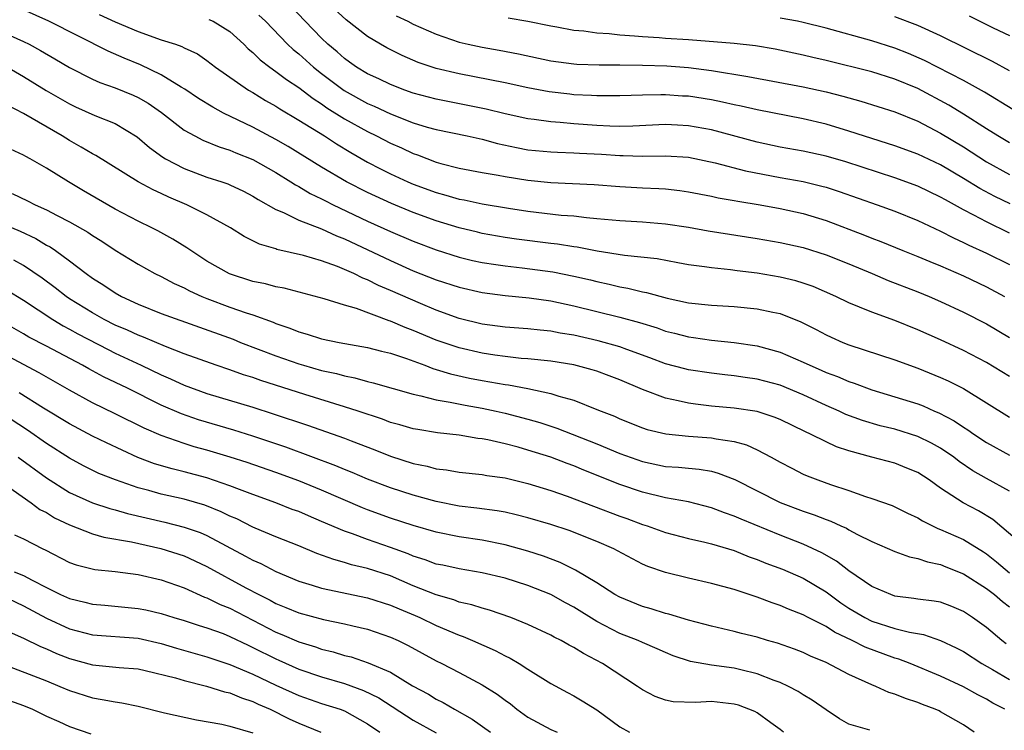
# Model space of a CAD drawing. Units: inches. Extents: x 2622000 to 2625000, y 1476000 to 1479000.
# Drawn here: x 2622751 to 2622837, y 1476901 to 1476963 of the extents above; entities that cross this region are included whole.
import ezdxf

# ---------------------------------------------------------------- set-up
doc = ezdxf.new("R2010")
doc.units = ezdxf.units.IN
doc.header["$MEASUREMENT"] = 0
doc.layers.add('LD26221476_2ft', color=237, linetype='Continuous')

msp = doc.modelspace()

# ---------------------------------------------------------------- linework, layer by layer
at = {"layer": 'LD26221476_2ft'}
for points, elevation in [([(2622837, 1476932.031), (2622835, 1476933.238), (2622833, 1476934.301), (2622831, 1476935.227), (2622829, 1476936.096), (2622827, 1476936.896), (2622825, 1476937.622), (2622823.914, 1476938.086), (2622823, 1476938.447), (2622821.862, 1476939), (2622819.866, 1476939.866), (2622819, 1476940.174), (2622818.369, 1476940.369), (2622817, 1476940.699), (2622815, 1476941.042), (2622813.254, 1476941.254), (2622812.658, 1476941.342), (2622811, 1476941.497), (2622810.411, 1476941.589), (2622809, 1476941.768), (2622808.073, 1476941.926), (2622806.275, 1476942.275), (2622803.413, 1476942.587), (2622801.033, 1476942.967), (2622799.298, 1476943.298), (2622799, 1476943.331), (2622797.562, 1476943.562), (2622797, 1476943.619), (2622793.994, 1476943.994), (2622793, 1476944.143), (2622791, 1476944.505), (2622790.601, 1476944.601), (2622789, 1476945.002), (2622787, 1476945.611), (2622785, 1476946.334), (2622783.109, 1476947.109), (2622781, 1476948.069), (2622779.169, 1476949), (2622777, 1476950.281), (2622774.074, 1476952.074), (2622773, 1476952.694), (2622771, 1476953.769), (2622768.446, 1476955), (2622767.501, 1476955.501), (2622766.269, 1476956.269), (2622765.073, 1476957.073), (2622764.738, 1476957.262), (2622763, 1476958.325), (2622761.201, 1476959.201), (2622759.787, 1476959.787), (2622758.389, 1476960.389), (2622753.199, 1476963), (2622751, 1476964.017)], 10386), ([(2622757.585, 1476963.585), (2622759, 1476962.964), (2622761, 1476962.118), (2622763, 1476961.4), (2622764.261, 1476961), (2622764.808, 1476960.808), (2622765, 1476960.696), (2622766.161, 1476960.161), (2622767, 1476959.579), (2622767.731, 1476959), (2622770.625, 1476957), (2622771, 1476956.786), (2622772.107, 1476956.107), (2622773, 1476955.614), (2622773.364, 1476955.364), (2622775, 1476954.394), (2622777.239, 1476953), (2622778.303, 1476952.303), (2622779.547, 1476951.547), (2622781, 1476950.719), (2622782.129, 1476950.129), (2622783, 1476949.702), (2622784.53, 1476949), (2622785, 1476948.8), (2622787, 1476948.058), (2622787.843, 1476947.843), (2622789, 1476947.491), (2622789.422, 1476947.422), (2622791, 1476947.076), (2622793.299, 1476946.701), (2622795, 1476946.436), (2622797.9, 1476946.1), (2622799, 1476946.025), (2622800.111, 1476945.889), (2622801, 1476945.818), (2622803, 1476945.619), (2622805, 1476945.507), (2622807, 1476945.353), (2622809, 1476945.045), (2622810.733, 1476944.733), (2622815, 1476944.07), (2622817, 1476943.721), (2622819, 1476943.271), (2622821, 1476942.633), (2622823, 1476941.841), (2622825.034, 1476941), (2622826.408, 1476940.408), (2622829, 1476939.402), (2622829.984, 1476939), (2622831, 1476938.56), (2622833, 1476937.639), (2622835, 1476936.611), (2622837, 1476935.413)], 10388), ([(2622837, 1476944.52), (2622835, 1476945.509), (2622833.9, 1476946.1), (2622833, 1476946.552), (2622831.421, 1476947.421), (2622831, 1476947.677), (2622829, 1476948.629), (2622827, 1476949.351), (2622822.734, 1476950.735), (2622821, 1476951.244), (2622819, 1476951.685), (2622817, 1476952.036), (2622815, 1476952.466), (2622811, 1476953.537), (2622809, 1476953.898), (2622808.055, 1476953.945), (2622807, 1476953.992), (2622804.15, 1476953.85), (2622803, 1476953.829), (2622802.146, 1476953.854), (2622801, 1476953.916), (2622799, 1476954.066), (2622797.813, 1476954.187), (2622797, 1476954.236), (2622795.55, 1476954.45), (2622795, 1476954.51), (2622793, 1476954.946), (2622791.351, 1476955.351), (2622787, 1476956.204), (2622785, 1476956.738), (2622784.252, 1476957), (2622783, 1476957.479), (2622781.979, 1476957.979), (2622781, 1476958.413), (2622780.033, 1476959), (2622779.441, 1476959.441), (2622779, 1476959.744), (2622778.345, 1476960.345), (2622777.548, 1476961), (2622777, 1476961.519), (2622775.566, 1476963), (2622774.326, 1476964.326)], 10394), ([(2622837.072, 1476947.072), (2622835.73, 1476947.73), (2622834.421, 1476948.421), (2622833, 1476949.305), (2622831, 1476950.479), (2622829, 1476951.414), (2622827, 1476952.141), (2622826.356, 1476952.356), (2622823, 1476953.434), (2622821, 1476954.027), (2622819, 1476954.495), (2622815, 1476955.275), (2622813.603, 1476955.603), (2622813, 1476955.718), (2622811.963, 1476955.963), (2622811, 1476956.142), (2622809, 1476956.463), (2622808.487, 1476956.487), (2622807, 1476956.601), (2622806.578, 1476956.578), (2622805, 1476956.561), (2622803, 1476956.488), (2622802.503, 1476956.503), (2622801, 1476956.494), (2622800.533, 1476956.533), (2622799, 1476956.602), (2622798.64, 1476956.64), (2622796.856, 1476956.856), (2622795, 1476957.208), (2622793, 1476957.633), (2622789, 1476958.409), (2622787, 1476958.88), (2622785.418, 1476959.418), (2622784.019, 1476960.019), (2622782.685, 1476960.685), (2622782.128, 1476961), (2622781, 1476961.684), (2622779.13, 1476963.13), (2622778.09, 1476964.09)], 10396), ([(2622767.163, 1476963.163), (2622767.538, 1476963), (2622769, 1476962.127), (2622770.218, 1476961), (2622770.602, 1476960.602), (2622771, 1476960.281), (2622771.641, 1476959.641), (2622772.477, 1476959), (2622773, 1476958.636), (2622773.922, 1476957.922), (2622775, 1476957.218), (2622776.258, 1476956.257), (2622777, 1476955.8), (2622777.466, 1476955.466), (2622779, 1476954.511), (2622781, 1476953.383), (2622781.79, 1476953), (2622783, 1476952.366), (2622783.956, 1476951.956), (2622785, 1476951.462), (2622785.35, 1476951.35), (2622787, 1476950.71), (2622787.407, 1476950.593), (2622789, 1476950.19), (2622791, 1476949.817), (2622792.414, 1476949.586), (2622793, 1476949.464), (2622795, 1476949.144), (2622797, 1476948.947), (2622798.871, 1476948.871), (2622800.771, 1476948.771), (2622803, 1476948.581), (2622805, 1476948.469), (2622806.42, 1476948.42), (2622807, 1476948.385), (2622808.252, 1476948.252), (2622809, 1476948.143), (2622811, 1476947.745), (2622811.604, 1476947.604), (2622813, 1476947.371), (2622813.305, 1476947.305), (2622815.259, 1476947), (2622817, 1476946.687), (2622819, 1476946.246), (2622821, 1476945.643), (2622824.362, 1476944.362), (2622825, 1476944.095), (2622825.794, 1476943.794), (2622827.715, 1476943), (2622829, 1476942.496), (2622830.048, 1476942.048), (2622831, 1476941.669), (2622833, 1476940.796), (2622835, 1476939.854), (2622836.566, 1476939)], 10390), ([(2622771.537, 1476963.537), (2622772.092, 1476963), (2622774.022, 1476961), (2622774.529, 1476960.529), (2622775, 1476960.157), (2622776.291, 1476959), (2622777, 1476958.447), (2622778.966, 1476956.966), (2622781, 1476955.835), (2622781.589, 1476955.589), (2622783, 1476954.919), (2622785, 1476954.151), (2622786.22, 1476953.779), (2622787, 1476953.562), (2622789.694, 1476953), (2622791, 1476952.711), (2622792.341, 1476952.34), (2622793.986, 1476951.986), (2622795, 1476951.801), (2622797, 1476951.611), (2622797.576, 1476951.576), (2622799, 1476951.534), (2622799.498, 1476951.498), (2622801.407, 1476951.407), (2622803, 1476951.298), (2622803.304, 1476951.304), (2622805, 1476951.255), (2622807, 1476951.277), (2622809, 1476951.149), (2622811.327, 1476950.673), (2622813.967, 1476949.967), (2622817, 1476949.388), (2622819, 1476949.035), (2622820.634, 1476948.634), (2622821, 1476948.532), (2622822.154, 1476948.154), (2622825.461, 1476947), (2622827, 1476946.442), (2622829, 1476945.639), (2622831, 1476944.696), (2622832.106, 1476944.106), (2622833, 1476943.706), (2622833.467, 1476943.467), (2622835, 1476942.791), (2622837, 1476941.782)], 10392), ([(2622783.492, 1476963.492), (2622784.519, 1476963), (2622785, 1476962.748), (2622787, 1476961.879), (2622789, 1476961.183), (2622789.78, 1476961), (2622791, 1476960.742), (2622792.497, 1476960.497), (2622794.178, 1476960.178), (2622797, 1476959.565), (2622799, 1476959.298), (2622799.275, 1476959.275), (2622801.214, 1476959.214), (2622803, 1476959.214), (2622805, 1476959.187), (2622807.113, 1476959.113), (2622809, 1476958.964), (2622811, 1476958.705), (2622814.194, 1476958.194), (2622819, 1476957.29), (2622821, 1476956.851), (2622822.467, 1476956.466), (2622824.032, 1476956.032), (2622827, 1476955.1), (2622829, 1476954.288), (2622831, 1476953.258), (2622833, 1476952.046), (2622835, 1476950.748), (2622837, 1476949.652)], 10398), ([(2622837, 1476952.412), (2622835.998, 1476953), (2622835, 1476953.617), (2622833, 1476954.894), (2622831.699, 1476955.699), (2622829, 1476957.132), (2622827, 1476957.969), (2622825, 1476958.589), (2622821, 1476959.59), (2622819.846, 1476959.846), (2622819, 1476960.055), (2622816.562, 1476960.562), (2622814.852, 1476960.852), (2622813, 1476961.064), (2622809, 1476961.394), (2622807, 1476961.512), (2622806.441, 1476961.559), (2622805, 1476961.634), (2622804.284, 1476961.716), (2622803, 1476961.792), (2622802.098, 1476961.902), (2622801, 1476961.97), (2622799.86, 1476962.14), (2622799, 1476962.214), (2622797.504, 1476962.496), (2622797, 1476962.576), (2622795, 1476962.974), (2622793.272, 1476963.272)], 10400), ([(2622837.304, 1476955.304), (2622834.829, 1476956.829), (2622833, 1476957.832), (2622829.587, 1476959.587), (2622828.201, 1476960.201), (2622827, 1476960.664), (2622825, 1476961.287), (2622821, 1476962.392), (2622819, 1476962.902), (2622818.522, 1476963), (2622817, 1476963.282)], 10402), ([(2622837, 1476958.674), (2622835.509, 1476959.509), (2622831, 1476961.734), (2622829, 1476962.645), (2622827, 1476963.39)], 10404), ([(2622833.485, 1476963.485), (2622834.408, 1476963), (2622835.569, 1476962.431), (2622837, 1476961.75)], 10406), ([(2622749, 1476962.147), (2622751, 1476961.243), (2622751.484, 1476961), (2622752.464, 1476960.464), (2622753.737, 1476959.737), (2622755, 1476958.982), (2622757, 1476957.957), (2622757.662, 1476957.662), (2622759, 1476957.201), (2622760.565, 1476956.565), (2622761, 1476956.363), (2622761.871, 1476955.871), (2622763.046, 1476955.046), (2622765, 1476953.51), (2622765.929, 1476953), (2622766.64, 1476952.64), (2622768.06, 1476952.06), (2622769, 1476951.768), (2622769.529, 1476951.529), (2622771, 1476950.938), (2622773, 1476949.803), (2622774.318, 1476949), (2622774.727, 1476948.727), (2622775, 1476948.59), (2622775.991, 1476947.991), (2622777, 1476947.515), (2622777.331, 1476947.331), (2622777.997, 1476947), (2622781, 1476945.582), (2622783, 1476944.676), (2622785, 1476943.831), (2622787, 1476943.073), (2622789, 1476942.438), (2622790.152, 1476942.152), (2622791, 1476941.969), (2622792.2, 1476941.8), (2622793, 1476941.666), (2622794.486, 1476941.514), (2622797.162, 1476941.162), (2622799, 1476940.789), (2622800.447, 1476940.447), (2622801, 1476940.301), (2622802.073, 1476940.073), (2622803, 1476939.839), (2622803.721, 1476939.721), (2622805, 1476939.405), (2622805.346, 1476939.346), (2622807.142, 1476938.859), (2622809, 1476938.454), (2622811, 1476938.237), (2622813, 1476938.129), (2622815, 1476937.93), (2622816.372, 1476937.628), (2622817, 1476937.507), (2622818.802, 1476936.802), (2622820.129, 1476936.129), (2622821, 1476935.662), (2622821.449, 1476935.449), (2622822.476, 1476935), (2622823, 1476934.791), (2622827, 1476933.465), (2622829, 1476932.754), (2622831, 1476931.949), (2622831.65, 1476931.65), (2622833, 1476930.969), (2622837, 1476928.482)], 10384), ([(2622749.607, 1476959), (2622751, 1476958.185), (2622752.975, 1476956.975), (2622755, 1476955.791), (2622755.535, 1476955.535), (2622757.212, 1476954.788), (2622759, 1476954.091), (2622760.92, 1476952.92), (2622761.983, 1476951.983), (2622763.14, 1476951.14), (2622763.382, 1476951), (2622765, 1476950.164), (2622767, 1476949.421), (2622768.297, 1476949), (2622768.821, 1476948.821), (2622769, 1476948.743), (2622770.179, 1476948.179), (2622771, 1476947.759), (2622771.46, 1476947.46), (2622773, 1476946.591), (2622773.686, 1476946.314), (2622775, 1476945.662), (2622777, 1476944.891), (2622778.298, 1476944.298), (2622779, 1476944.032), (2622783, 1476942.136), (2622785, 1476941.245), (2622787, 1476940.449), (2622789, 1476939.804), (2622791, 1476939.35), (2622793, 1476939.088), (2622795.111, 1476938.89), (2622797, 1476938.623), (2622799, 1476938.191), (2622803, 1476937.195), (2622804.733, 1476936.733), (2622806.258, 1476936.258), (2622807, 1476935.986), (2622807.796, 1476935.796), (2622809, 1476935.477), (2622809.43, 1476935.43), (2622811, 1476935.208), (2622813, 1476934.988), (2622815, 1476934.696), (2622817, 1476934.158), (2622819, 1476933.277), (2622819.576, 1476933), (2622820.578, 1476932.578), (2622821, 1476932.381), (2622822.015, 1476932.015), (2622823, 1476931.582), (2622823.441, 1476931.441), (2622825, 1476930.849), (2622827, 1476930.255), (2622829, 1476929.632), (2622829.46, 1476929.46), (2622830.476, 1476929), (2622830.851, 1476928.851), (2622832.169, 1476928.169), (2622833, 1476927.602), (2622833.372, 1476927.372), (2622833.896, 1476927), (2622835, 1476926.277), (2622837, 1476925.174)], 10382), ([(2622837, 1476922.014), (2622835, 1476923.125), (2622833.808, 1476923.807), (2622832.619, 1476924.619), (2622832.136, 1476925), (2622831, 1476925.768), (2622830.209, 1476926.208), (2622829, 1476926.798), (2622827, 1476927.429), (2622825.734, 1476927.734), (2622824.183, 1476928.183), (2622822.724, 1476928.724), (2622822.14, 1476929), (2622821, 1476929.492), (2622819, 1476930.413), (2622817, 1476931.265), (2622815, 1476931.799), (2622813.939, 1476931.939), (2622813, 1476932.085), (2622812.17, 1476932.169), (2622811, 1476932.318), (2622809, 1476932.615), (2622808.688, 1476932.688), (2622807, 1476933.122), (2622805.645, 1476933.645), (2622803.633, 1476934.367), (2622803, 1476934.611), (2622801.133, 1476935.133), (2622799, 1476935.629), (2622797.818, 1476935.818), (2622797, 1476935.98), (2622796.055, 1476936.055), (2622795, 1476936.172), (2622793, 1476936.32), (2622791, 1476936.595), (2622789, 1476937.081), (2622787, 1476937.802), (2622785.617, 1476938.383), (2622783, 1476939.538), (2622781.969, 1476939.969), (2622781, 1476940.453), (2622780.595, 1476940.595), (2622779.802, 1476941), (2622779, 1476941.365), (2622778.379, 1476941.621), (2622777, 1476942.126), (2622775.411, 1476942.589), (2622773.104, 1476943.104), (2622773, 1476943.146), (2622771.568, 1476943.568), (2622770.241, 1476944.241), (2622769.041, 1476945), (2622767, 1476946.124), (2622765.241, 1476947), (2622763.672, 1476947.672), (2622763, 1476947.988), (2622762.295, 1476948.295), (2622760.988, 1476948.988), (2622757.296, 1476951.296), (2622757, 1476951.442), (2622756.039, 1476952.039), (2622755, 1476952.598), (2622754.361, 1476953), (2622751, 1476954.956), (2622749.663, 1476955.663)], 10380), ([(2622837.717, 1476917.717), (2622835.552, 1476919.552), (2622834.297, 1476920.298), (2622832.951, 1476921), (2622831, 1476922.281), (2622830.001, 1476923), (2622829, 1476923.649), (2622828.045, 1476924.045), (2622827, 1476924.455), (2622825, 1476924.984), (2622823, 1476925.542), (2622821.902, 1476925.903), (2622821, 1476926.323), (2622819.657, 1476927), (2622819.202, 1476927.202), (2622817, 1476928.275), (2622816.485, 1476928.485), (2622815, 1476928.963), (2622813, 1476929.264), (2622811, 1476929.451), (2622809.607, 1476929.607), (2622809, 1476929.694), (2622808.091, 1476929.909), (2622807, 1476930.123), (2622805, 1476930.879), (2622803, 1476931.747), (2622802.083, 1476932.083), (2622801, 1476932.477), (2622800.601, 1476932.6), (2622799, 1476933.038), (2622797, 1476933.365), (2622795, 1476933.558), (2622794.398, 1476933.602), (2622793, 1476933.755), (2622792.122, 1476933.878), (2622791, 1476934.06), (2622789, 1476934.515), (2622787, 1476935.197), (2622785, 1476936.04), (2622784.296, 1476936.296), (2622783, 1476936.862), (2622782.889, 1476936.889), (2622780.056, 1476937.944), (2622779, 1476938.24), (2622777.215, 1476938.785), (2622773.719, 1476939.719), (2622773, 1476939.846), (2622772.101, 1476940.102), (2622771, 1476940.323), (2622768.968, 1476940.968), (2622767, 1476942.087), (2622765.585, 1476943), (2622765.244, 1476943.244), (2622764.01, 1476944.009), (2622762.726, 1476944.726), (2622762.202, 1476945), (2622761, 1476945.577), (2622759, 1476946.607), (2622756.217, 1476948.217), (2622754.913, 1476949), (2622753, 1476950.188), (2622751.584, 1476951), (2622751.201, 1476951.201), (2622751, 1476951.334), (2622749.852, 1476951.852)], 10378), ([(2622749.997, 1476947.997), (2622751.348, 1476947.348), (2622752.02, 1476947), (2622753, 1476946.562), (2622753.936, 1476946.064), (2622755, 1476945.527), (2622756.599, 1476944.599), (2622757, 1476944.323), (2622757.822, 1476943.822), (2622759, 1476943.057), (2622761, 1476941.82), (2622762.462, 1476941), (2622763, 1476940.735), (2622764.134, 1476940.134), (2622765, 1476939.753), (2622765.487, 1476939.487), (2622766.553, 1476939), (2622767, 1476938.82), (2622769, 1476938.083), (2622770.426, 1476937.574), (2622771, 1476937.394), (2622772.759, 1476936.759), (2622773, 1476936.652), (2622774.237, 1476936.237), (2622775, 1476935.924), (2622775.728, 1476935.728), (2622777, 1476935.322), (2622778.522, 1476935), (2622781, 1476934.566), (2622782.236, 1476934.236), (2622783, 1476934.064), (2622784.407, 1476933.593), (2622785.992, 1476933), (2622786.713, 1476932.713), (2622787, 1476932.639), (2622788.251, 1476932.251), (2622789.893, 1476931.893), (2622791, 1476931.68), (2622793, 1476931.327), (2622793.295, 1476931.295), (2622795, 1476930.982), (2622797, 1476930.553), (2622797.688, 1476930.312), (2622799, 1476929.947), (2622801, 1476929.161), (2622801.377, 1476929), (2622802.553, 1476928.553), (2622803, 1476928.344), (2622805, 1476927.545), (2622805.409, 1476927.409), (2622807.017, 1476927.017), (2622809, 1476926.822), (2622811, 1476926.685), (2622811.409, 1476926.591), (2622813, 1476926.343), (2622814.061, 1476926.061), (2622815, 1476925.635), (2622816.225, 1476925), (2622817, 1476924.564), (2622818.019, 1476924.019), (2622819, 1476923.519), (2622819.359, 1476923.359), (2622820.281, 1476923), (2622821.401, 1476922.598), (2622823, 1476922.071), (2622824.442, 1476921.558), (2622825, 1476921.385), (2622826.768, 1476920.768), (2622827, 1476920.668), (2622828.111, 1476920.111), (2622829, 1476919.697), (2622829.424, 1476919.424), (2622830.768, 1476918.768), (2622831, 1476918.696), (2622833, 1476917.815), (2622834.738, 1476916.738), (2622835, 1476916.562), (2622835.872, 1476915.872), (2622837, 1476914.908)], 10376), ([(2622749, 1476945.439), (2622750.702, 1476944.702), (2622752.06, 1476944.06), (2622753, 1476943.491), (2622753.322, 1476943.322), (2622753.785, 1476943), (2622755, 1476942.111), (2622756.458, 1476941), (2622757, 1476940.608), (2622757.994, 1476939.994), (2622759, 1476939.31), (2622759.554, 1476939), (2622761, 1476938.332), (2622763, 1476937.529), (2622769.274, 1476935.274), (2622769.936, 1476935), (2622773, 1476933.813), (2622775, 1476933.123), (2622775.421, 1476933), (2622777, 1476932.56), (2622778.285, 1476932.285), (2622779, 1476932.075), (2622779.91, 1476931.91), (2622781, 1476931.594), (2622781.484, 1476931.484), (2622785, 1476930.474), (2622785.648, 1476930.352), (2622787, 1476929.994), (2622788.201, 1476929.8), (2622789.517, 1476929.517), (2622791, 1476929.255), (2622792.226, 1476929), (2622793, 1476928.828), (2622795, 1476928.317), (2622796.024, 1476928.024), (2622797.529, 1476927.529), (2622801, 1476926.147), (2622803, 1476925.321), (2622805, 1476924.598), (2622807, 1476924.183), (2622808.118, 1476924.118), (2622809, 1476924.02), (2622809.947, 1476923.947), (2622811, 1476923.76), (2622811.606, 1476923.605), (2622813.044, 1476923.044), (2622817, 1476921.049), (2622819, 1476920.295), (2622819.973, 1476919.973), (2622821, 1476919.557), (2622821.414, 1476919.414), (2622822.288, 1476919), (2622822.784, 1476918.784), (2622823, 1476918.653), (2622823.74, 1476918.26), (2622825, 1476917.648), (2622827, 1476916.775), (2622828.296, 1476916.297), (2622829, 1476916.158), (2622829.849, 1476915.849), (2622831, 1476915.635), (2622831.44, 1476915.44), (2622833, 1476914.828), (2622835, 1476913.522), (2622835.683, 1476913), (2622836.388, 1476912.388), (2622837, 1476911.924)], 10374), ([(2622836.711, 1476908.711), (2622836.326, 1476909), (2622835, 1476910.125), (2622833.777, 1476911), (2622833, 1476911.532), (2622831.962, 1476911.963), (2622831, 1476912.332), (2622830.441, 1476912.441), (2622829, 1476912.607), (2622828.671, 1476912.671), (2622827, 1476912.876), (2622826.642, 1476913), (2622825, 1476913.714), (2622823, 1476915.086), (2622821.925, 1476915.925), (2622820.649, 1476916.649), (2622819, 1476917.404), (2622817, 1476918.179), (2622813.587, 1476919.587), (2622813, 1476919.853), (2622812.139, 1476920.139), (2622811, 1476920.582), (2622809, 1476921.099), (2622807, 1476921.454), (2622805, 1476921.925), (2622803, 1476922.609), (2622799.861, 1476923.86), (2622799, 1476924.228), (2622798.43, 1476924.43), (2622797, 1476924.988), (2622795, 1476925.614), (2622794.146, 1476925.854), (2622793, 1476926.151), (2622791.509, 1476926.491), (2622791, 1476926.582), (2622790.62, 1476926.62), (2622789, 1476926.905), (2622787.123, 1476927.123), (2622785.392, 1476927.392), (2622785, 1476927.467), (2622783.812, 1476927.812), (2622783, 1476928.025), (2622782.299, 1476928.299), (2622780.196, 1476929), (2622779, 1476929.391), (2622775.547, 1476930.453), (2622771.687, 1476931.687), (2622771, 1476931.938), (2622770.184, 1476932.184), (2622769, 1476932.61), (2622767.811, 1476933), (2622765, 1476934.004), (2622763.372, 1476934.628), (2622761.457, 1476935.457), (2622761, 1476935.619), (2622760.065, 1476936.065), (2622759, 1476936.514), (2622758.033, 1476937), (2622757, 1476937.575), (2622755, 1476938.812), (2622754.721, 1476939), (2622753.764, 1476939.764), (2622752.613, 1476940.613), (2622751, 1476941.705), (2622750.158, 1476942.157)], 10372), ([(2622749.557, 1476939.557), (2622751, 1476938.688), (2622753.539, 1476937), (2622754.446, 1476936.446), (2622755, 1476936.16), (2622755.741, 1476935.741), (2622758.368, 1476934.368), (2622759, 1476934.062), (2622761.261, 1476933), (2622763, 1476932.156), (2622763.815, 1476931.815), (2622765, 1476931.268), (2622767, 1476930.554), (2622771, 1476929.338), (2622772.778, 1476928.778), (2622775.78, 1476927.78), (2622779, 1476926.651), (2622779.584, 1476926.416), (2622781.638, 1476925.638), (2622783, 1476925.077), (2622785, 1476924.444), (2622786.206, 1476924.206), (2622787, 1476923.979), (2622787.881, 1476923.881), (2622789, 1476923.675), (2622791, 1476923.48), (2622791.403, 1476923.403), (2622793, 1476923.182), (2622795, 1476922.689), (2622797, 1476922.07), (2622798.421, 1476921.579), (2622803, 1476919.847), (2622803.632, 1476919.632), (2622805, 1476919.123), (2622805.396, 1476919), (2622807, 1476918.423), (2622809, 1476917.889), (2622810.426, 1476917.574), (2622811, 1476917.429), (2622812.479, 1476917), (2622813, 1476916.845), (2622814.307, 1476916.306), (2622815, 1476916.078), (2622815.755, 1476915.755), (2622817.213, 1476915.213), (2622819, 1476914.429), (2622821, 1476913.234), (2622822.291, 1476912.291), (2622823, 1476911.83), (2622824.391, 1476911), (2622825, 1476910.695), (2622827, 1476910.051), (2622828.282, 1476909.718), (2622829.513, 1476909.513), (2622830.999, 1476908.999), (2622832.367, 1476908.367), (2622833, 1476908.035), (2622834.598, 1476907), (2622835.519, 1476906.481), (2622837, 1476905.605)], 10370), ([(2622836.612, 1476903), (2622835.55, 1476903.55), (2622835, 1476903.874), (2622834.256, 1476904.257), (2622833, 1476904.951), (2622831, 1476905.886), (2622828.334, 1476907), (2622827.366, 1476907.366), (2622827, 1476907.466), (2622824.416, 1476908.416), (2622823.288, 1476909), (2622821.727, 1476909.727), (2622821, 1476910.208), (2622819.444, 1476911), (2622819, 1476911.247), (2622817.726, 1476911.726), (2622817, 1476912.06), (2622816.29, 1476912.29), (2622815, 1476912.791), (2622813, 1476913.441), (2622811, 1476913.974), (2622809, 1476914.428), (2622807, 1476914.931), (2622805.464, 1476915.464), (2622805, 1476915.668), (2622804.111, 1476916.112), (2622802.824, 1476916.824), (2622802.479, 1476917), (2622801, 1476917.638), (2622798.588, 1476918.588), (2622797, 1476919.116), (2622795, 1476919.707), (2622793.964, 1476919.964), (2622793, 1476920.18), (2622792.306, 1476920.306), (2622790.55, 1476920.551), (2622789, 1476920.726), (2622787, 1476921.133), (2622785, 1476921.687), (2622783, 1476922.316), (2622781, 1476923.079), (2622779.661, 1476923.661), (2622779, 1476923.921), (2622778.247, 1476924.247), (2622773.873, 1476925.873), (2622771, 1476926.818), (2622769.34, 1476927.34), (2622766.258, 1476928.258), (2622764.772, 1476928.772), (2622763, 1476929.535), (2622760.058, 1476931), (2622757.987, 1476931.987), (2622756.688, 1476932.688), (2622756.148, 1476933), (2622753, 1476934.672), (2622751.466, 1476935.466), (2622751, 1476935.749), (2622748.923, 1476936.923)], 10368), ([(2622833.923, 1476901), (2622833, 1476901.651), (2622831, 1476902.794), (2622830.858, 1476902.858), (2622830.528, 1476903), (2622829.421, 1476903.422), (2622829, 1476903.602), (2622827.933, 1476903.933), (2622827, 1476904.334), (2622826.48, 1476904.479), (2622825.34, 1476905), (2622825, 1476905.134), (2622823, 1476906.035), (2622821, 1476907.073), (2622819.638, 1476907.638), (2622819, 1476907.941), (2622818.24, 1476908.24), (2622816.755, 1476908.755), (2622815.897, 1476909), (2622815, 1476909.278), (2622813.62, 1476909.62), (2622813, 1476909.792), (2622811, 1476910.241), (2622809, 1476910.766), (2622807.289, 1476911.289), (2622807, 1476911.354), (2622805.756, 1476911.755), (2622805, 1476911.957), (2622803, 1476912.767), (2622802.592, 1476913), (2622801, 1476914.03), (2622799.135, 1476915.135), (2622797.795, 1476915.795), (2622796.35, 1476916.35), (2622795, 1476916.802), (2622793, 1476917.355), (2622791, 1476917.745), (2622789, 1476918.041), (2622787, 1476918.438), (2622785, 1476919.02), (2622783, 1476919.67), (2622781, 1476920.393), (2622780.564, 1476920.564), (2622777, 1476922.115), (2622775, 1476922.935), (2622773, 1476923.659), (2622770.516, 1476924.516), (2622769.018, 1476925), (2622767, 1476925.596), (2622765.896, 1476925.896), (2622765, 1476926.171), (2622763, 1476926.868), (2622761.518, 1476927.518), (2622759, 1476928.762), (2622757, 1476929.72), (2622755, 1476930.819), (2622752.357, 1476932.357), (2622751, 1476933.066), (2622749.75, 1476933.75)], 10366), ([(2622824.832, 1476901.168), (2622823, 1476901.713), (2622822.17, 1476902.17), (2622821, 1476902.96), (2622819.804, 1476903.804), (2622819, 1476904.271), (2622818.563, 1476904.563), (2622817.721, 1476905), (2622817, 1476905.335), (2622816.487, 1476905.513), (2622815, 1476906.095), (2622813.567, 1476906.433), (2622813, 1476906.582), (2622811, 1476906.856), (2622809.177, 1476907.177), (2622807.677, 1476907.677), (2622807, 1476907.945), (2622806.278, 1476908.279), (2622805, 1476908.821), (2622804.615, 1476909), (2622803, 1476909.624), (2622801.678, 1476910.322), (2622801, 1476910.66), (2622799, 1476911.911), (2622798.283, 1476912.283), (2622797.008, 1476913), (2622795, 1476913.802), (2622793, 1476914.433), (2622791, 1476914.905), (2622789, 1476915.242), (2622787.564, 1476915.564), (2622787, 1476915.67), (2622786.036, 1476916.036), (2622785, 1476916.349), (2622784.548, 1476916.548), (2622783, 1476917.117), (2622781, 1476917.81), (2622779.696, 1476918.304), (2622779, 1476918.536), (2622777, 1476919.392), (2622775.86, 1476919.86), (2622775, 1476920.24), (2622774.44, 1476920.44), (2622772.996, 1476921), (2622771, 1476921.721), (2622769.84, 1476922.16), (2622769, 1476922.502), (2622767, 1476923.19), (2622765, 1476923.725), (2622763.966, 1476923.966), (2622762.421, 1476924.421), (2622760.969, 1476924.969), (2622758.226, 1476926.226), (2622757, 1476926.823), (2622755, 1476927.883), (2622752.736, 1476929.264), (2622750.614, 1476930.614)], 10364), ([(2622817.299, 1476901), (2622817, 1476901.249), (2622816.18, 1476901.82), (2622815, 1476902.68), (2622814.802, 1476902.803), (2622813.362, 1476903.362), (2622813, 1476903.462), (2622811, 1476903.681), (2622809.602, 1476903.601), (2622807.661, 1476903.661), (2622807, 1476903.804), (2622806.107, 1476904.107), (2622805, 1476904.687), (2622804.545, 1476905), (2622801.494, 1476907), (2622799.854, 1476907.854), (2622799, 1476908.401), (2622798.601, 1476908.601), (2622797.904, 1476909), (2622797.297, 1476909.297), (2622797, 1476909.475), (2622795, 1476910.397), (2622793.516, 1476911), (2622791.651, 1476911.651), (2622791, 1476911.814), (2622790.114, 1476912.115), (2622789, 1476912.358), (2622788.541, 1476912.541), (2622787, 1476912.985), (2622785, 1476913.783), (2622783, 1476914.629), (2622781, 1476915.291), (2622779.609, 1476915.609), (2622779, 1476915.811), (2622778.054, 1476916.054), (2622776.597, 1476916.597), (2622775, 1476917.258), (2622773, 1476918.049), (2622771.209, 1476918.791), (2622771, 1476918.883), (2622769.598, 1476919.598), (2622769, 1476919.855), (2622768.235, 1476920.235), (2622766.801, 1476920.801), (2622765, 1476921.318), (2622763, 1476921.772), (2622761.922, 1476922.078), (2622761, 1476922.319), (2622759.007, 1476923), (2622757.573, 1476923.573), (2622756.233, 1476924.233), (2622755, 1476924.907), (2622753, 1476926.191), (2622751.34, 1476927.34), (2622749, 1476928.885)], 10362), ([(2622750.529, 1476925), (2622753, 1476923.181), (2622755, 1476921.914), (2622757, 1476921.005), (2622758.516, 1476920.516), (2622759, 1476920.392), (2622760.08, 1476920.08), (2622763.324, 1476919.323), (2622765, 1476918.891), (2622766.408, 1476918.408), (2622767, 1476918.144), (2622770.363, 1476916.363), (2622771, 1476916.004), (2622771.704, 1476915.704), (2622773, 1476915.016), (2622775, 1476914.183), (2622776.166, 1476913.834), (2622777, 1476913.562), (2622781, 1476912.735), (2622783, 1476912.088), (2622783.754, 1476911.754), (2622785.171, 1476911.171), (2622785.556, 1476911), (2622787, 1476910.305), (2622789, 1476909.457), (2622789.346, 1476909.346), (2622790.167, 1476909), (2622792.134, 1476908.134), (2622793, 1476907.663), (2622793.454, 1476907.454), (2622794.221, 1476907), (2622795, 1476906.494), (2622797, 1476905.244), (2622798.455, 1476904.455), (2622799, 1476904.177), (2622799.737, 1476903.737), (2622801, 1476902.944), (2622803, 1476901.484), (2622803.853, 1476901)], 10360), ([(2622748.774, 1476923), (2622751.657, 1476921), (2622752.431, 1476920.431), (2622753, 1476920.152), (2622753.708, 1476919.708), (2622755, 1476919.088), (2622757, 1476918.305), (2622758.011, 1476918.011), (2622760.406, 1476917.594), (2622762.963, 1476917.037), (2622765, 1476916.38), (2622765.952, 1476915.952), (2622767, 1476915.443), (2622770.403, 1476913.597), (2622771.525, 1476913), (2622772.511, 1476912.511), (2622773, 1476912.236), (2622773.887, 1476911.887), (2622775, 1476911.418), (2622777.158, 1476910.842), (2622779, 1476910.464), (2622779.722, 1476910.278), (2622781, 1476909.986), (2622783, 1476909.299), (2622783.663, 1476909), (2622784.564, 1476908.563), (2622787, 1476907.234), (2622787.482, 1476907), (2622789, 1476906.208), (2622791, 1476905.148), (2622792.319, 1476904.319), (2622793, 1476903.801), (2622793.468, 1476903.468), (2622794.025, 1476903), (2622795, 1476902.318), (2622797, 1476901.243), (2622797.543, 1476901)], 10358), ([(2622750.221, 1476918.221), (2622751, 1476917.881), (2622752.669, 1476917), (2622752.896, 1476916.896), (2622755, 1476915.799), (2622755.59, 1476915.59), (2622757.205, 1476915.205), (2622759, 1476915.026), (2622761, 1476914.759), (2622763, 1476914.305), (2622765, 1476913.594), (2622766.788, 1476912.788), (2622767, 1476912.719), (2622768.152, 1476912.152), (2622769, 1476911.812), (2622773, 1476909.729), (2622773.529, 1476909.529), (2622775, 1476908.88), (2622776.457, 1476908.457), (2622777, 1476908.256), (2622778.015, 1476908.015), (2622779, 1476907.706), (2622779.566, 1476907.566), (2622781.052, 1476907.052), (2622783, 1476906.225), (2622784.941, 1476905.059), (2622786.318, 1476904.317), (2622787, 1476903.899), (2622787.605, 1476903.605), (2622788.597, 1476903), (2622790.147, 1476902.147), (2622791.741, 1476901)], 10356), ([(2622750.191, 1476915), (2622751, 1476914.674), (2622751.736, 1476914.264), (2622753, 1476913.616), (2622754.235, 1476913), (2622755, 1476912.652), (2622756.354, 1476912.354), (2622757, 1476912.169), (2622758.082, 1476912.082), (2622761, 1476911.805), (2622761.669, 1476911.669), (2622763, 1476911.361), (2622764.116, 1476911), (2622765, 1476910.742), (2622766.312, 1476910.312), (2622767, 1476910.109), (2622768.402, 1476909.598), (2622769, 1476909.362), (2622770.581, 1476908.581), (2622771, 1476908.404), (2622773, 1476907.395), (2622773.281, 1476907.281), (2622775, 1476906.501), (2622777, 1476905.82), (2622779, 1476905.249), (2622780.652, 1476904.652), (2622781.996, 1476903.996), (2622785, 1476902.061), (2622787, 1476900.95)], 10354), ([(2622749, 1476912.977), (2622751, 1476912.012), (2622753, 1476910.935), (2622755, 1476910.024), (2622757, 1476909.494), (2622761, 1476909.199), (2622763, 1476908.752), (2622764.34, 1476908.34), (2622767, 1476907.572), (2622767.421, 1476907.421), (2622769, 1476906.918), (2622771, 1476906.078), (2622773, 1476905.11), (2622775, 1476904.193), (2622777, 1476903.5), (2622778.612, 1476903), (2622779, 1476902.853), (2622781, 1476901.74), (2622782.07, 1476901)], 10352), ([(2622749.75, 1476909.75), (2622751, 1476909.192), (2622752.467, 1476908.467), (2622753, 1476908.261), (2622753.867, 1476907.867), (2622755, 1476907.425), (2622757, 1476906.879), (2622759.346, 1476906.654), (2622761, 1476906.521), (2622761.608, 1476906.392), (2622764.258, 1476905.742), (2622765, 1476905.511), (2622766.971, 1476905.029), (2622768.532, 1476904.532), (2622769, 1476904.435), (2622770.01, 1476904.01), (2622771, 1476903.692), (2622771.46, 1476903.46), (2622772.51, 1476903), (2622774.174, 1476902.173), (2622775, 1476901.8), (2622776.93, 1476901)], 10350), ([(2622749, 1476907.028), (2622753, 1476905.481), (2622754.169, 1476905), (2622755, 1476904.63), (2622757, 1476903.988), (2622757.868, 1476903.868), (2622759, 1476903.64), (2622759.569, 1476903.569), (2622761, 1476903.27), (2622763.296, 1476902.704), (2622766.074, 1476902.074), (2622768.296, 1476901.704), (2622769, 1476901.524), (2622771, 1476900.956)], 10348), ([(2622749.769, 1476903.769), (2622751, 1476903.33), (2622751.771, 1476903), (2622753, 1476902.398), (2622754.072, 1476901.929), (2622755, 1476901.491), (2622756.86, 1476900.86)], 10346)]:
    msp.add_lwpolyline(points, dxfattribs=dict(at, elevation=elevation))

doc.saveas('drawing.dxf')
